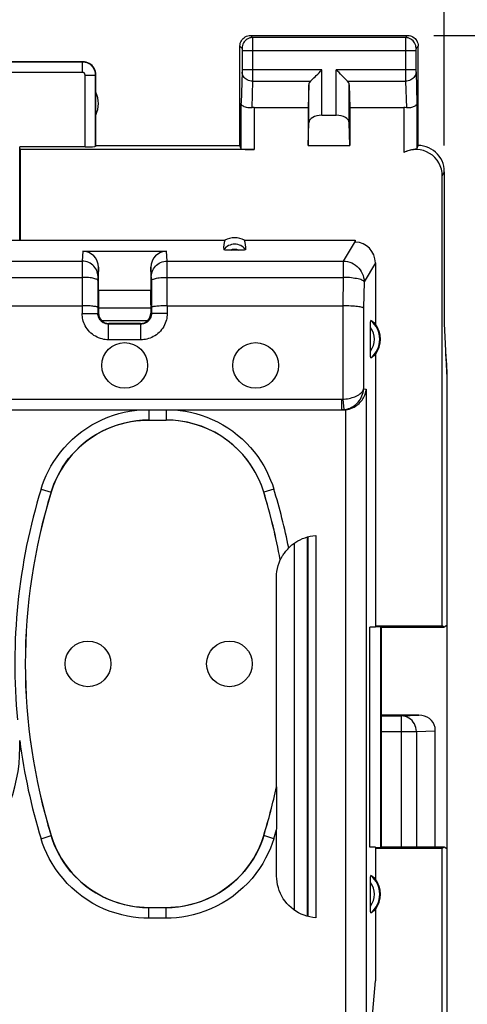
# Model space of a CAD drawing. Units: millimetres. Extents: x 87 to 196, y 81 to 152.
# Drawn here: x 171 to 179, y 111 to 130 of the extents above; entities that cross this region are included whole.
import ezdxf

# ---------------------------------------------------------------- set-up
doc = ezdxf.new("R2010")
doc.units = ezdxf.units.MM
doc.header["$LTSCALE"] = 16.335
doc.layers.get('0').update_dxf_attribs({"linetype": 'CONTINUOUS'})
for name, color, linetype in [('ASSI', 7, 'CONTINUOUS'), ('COLORE_MATERIALE', 7, 'CONTINUOUS'), ('DRAFT', 7, 'CONTINUOUS'), ('RACCORDO', 7, 'CONTINUOUS')]:
    doc.layers.add(name, color=color, linetype=linetype)
doc.styles.get("Standard").update_dxf_attribs({"font": 'txt', "width": 0.8})
doc.dimstyles.new('DIMSTYLE_1', dxfattribs={"dimtxt": 3, "dimasz": 3, "dimexe": 0.18, "dimexo": 0.0625, "dimgap": 0.09, "dimtad": 1, "dimdsep": 46, "dimtxsty": 'STANDARD', "dimblk": '_FILLED', "dimblk1": '_FILLED', "dimblk2": '_FILLED', "dimcen": 0.09, "dimadec": 0, "dimazin": 0, "dimtfac": 1, "dimtofl": 0, "dimtmove": 0, "dimatfit": 3, "dimldrblk": '_FILLED', "dimfxl": 1, "dimtolj": 1, "dimarcsym": 0})

# ---------------------------------------------------------------- blocks, each defined once
blk = doc.blocks.new('_FILLED')
at = {"color": 0, "linetype": 'BYBLOCK'}
blk.add_solid([(0, 0), (-1, 0.3167), (-1, -0.3167)], dxfattribs=at)
blk = doc.blocks.new('*D0')
at = {"color": 7, "linetype": 'CONTINUOUS'}
for p, q in [((178.689, 129.877), (196.039, 129.877)), ((194.539, 129.877), (194.539, 105.377)), ((194.539, 80.877), (194.539, 105.377)), ((178.689, 80.877), (196.039, 80.877))]:
    blk.add_line(p, q, dxfattribs=at)
at = {"color": 7, "linetype": 'CONTINUOUS', "xscale": 3, "yscale": 3, "zscale": 3}
for p, rotation in [((194.539, 129.877), 90), ((194.539, 80.877), 270)]:
    blk.add_blockref('_FILLED', p, dxfattribs=dict(at, rotation=rotation))
at = {"color": 7, "linetype": 'CONTINUOUS', "insert": (190.789, 105.377), "char_height": 3, "width": 4.71429, "attachment_point": 2, "rotation": 90, "line_spacing_factor": 0.9}
blk.add_mtext('49', dxfattribs=at)
blk = doc.blocks.new('*D1')
at = {"color": 7, "linetype": 'CONTINUOUS'}
for p, q in [((134.189, 127.777), (134.189, 139.377)), ((178.889, 127.777), (178.889, 139.377)), ((134.189, 137.877), (156.539, 137.877)), ((178.889, 137.877), (156.539, 137.877))]:
    blk.add_line(p, q, dxfattribs=at)
at = {"color": 7, "linetype": 'CONTINUOUS', "xscale": 3, "yscale": 3, "zscale": 3, "rotation": 180}
blk.add_blockref('_FILLED', (134.189, 137.877), dxfattribs=at)
at = {"color": 7, "linetype": 'CONTINUOUS', "xscale": 3, "yscale": 3, "zscale": 3}
blk.add_blockref('_FILLED', (178.889, 137.877), dxfattribs=at)
at = {"color": 7, "linetype": 'CONTINUOUS', "insert": (156.539, 141.627), "char_height": 3, "width": 8.78571, "attachment_point": 2, "line_spacing_factor": 0.9}
blk.add_mtext('44,7', dxfattribs=at)

msp = doc.modelspace()

# ---------------------------------------------------------------- linework, layer by layer
at = {"color": 7, "linetype": 'CONTINUOUS'}
for p, q in [((178.889, 124.377), (178.937, 123.338)), ((178.404, 116.898), (177.689, 116.898)), ((178.714, 114.377), (178.714, 116.661))]:
    msp.add_line(p, q, dxfattribs=at)
at = {"color": 253, "linetype": 'CONTINUOUS'}
for p, q in [((177.689, 116.882), (178.074, 116.882)), ((178.074, 116.882), (178.404, 116.898)), ((178.074, 114.377), (178.074, 116.882)), ((178.356, 116.582), (178.714, 116.6)), ((177.689, 116.582), (178.356, 116.582)), ((178.356, 116.582), (178.356, 114.377))]:
    msp.add_line(p, q, dxfattribs=at)
msp.add_lwpolyline([(178.356, 116.582), (178.354, 116.621), (178.347, 116.659), (178.335, 116.696), (178.318, 116.731), (178.298, 116.764), (178.274, 116.793), (178.246, 116.819), (178.215, 116.841), (178.182, 116.859), (178.147, 116.872), (178.111, 116.88), (178.074, 116.882)], dxfattribs=at)
at = {"color": 7, "linetype": 'CONTINUOUS'}
msp.add_ellipse((178.402, 116.598), major_axis=(0.319, 0.015), ratio=0.939566, start_param=0.16119, end_param=1.519799, dxfattribs=at)
at = {"layer": 'ASSI', "color": 7, "linetype": 'CONTINUOUS'}
for p, q in [((175.189, 129.877), (178.189, 129.877)), ((174.989, 127.777), (174.989, 129.677)), ((178.389, 127.777), (178.389, 129.677)), ((168.839, 129.377), (171.989, 129.377)), ((172.239, 127.777), (172.239, 129.127)), ((176.303, 128.935), (176.289, 128.5)), ((177.076, 128.935), (177.089, 128.5)), ((175.261, 128.5), (176.289, 128.5)), ((176.289, 128.5), (176.289, 127.777)), ((177.089, 128.5), (177.089, 127.777)), ((177.089, 128.5), (178.118, 128.5)), ((176.553, 128.355), (176.826, 128.355)), ((176.289, 127.777), (176.303, 128.213)), ((177.089, 127.777), (177.076, 128.213)), ((172.239, 127.777), (172.234, 127.761)), ((172.239, 127.777), (174.989, 127.777)), ((175.011, 127.711), (174.989, 127.777)), ((176.289, 127.777), (177.089, 127.777)), ((178.368, 127.711), (178.389, 127.777)), ((178.889, 127.277), (178.889, 124.377))]:
    msp.add_line(p, q, dxfattribs=at)
at = {"layer": 'ASSI', "color": 253, "linetype": 'CONTINUOUS'}
for p, q in [((175.189, 129.877), (175.229, 129.838)), ((178.15, 129.838), (175.229, 129.838)), ((175.229, 129.834), (175.229, 129.829)), ((175.229, 129.829), (175.229, 129.814)), ((175.229, 129.814), (175.229, 129.729)), ((178.15, 129.76), (178.149, 129.136)), ((178.189, 129.877), (178.15, 129.838)), ((178.15, 129.818), (178.15, 129.76)), ((174.989, 129.677), (175.029, 129.638)), ((175.029, 129.632), (175.029, 129.629)), ((175.029, 129.629), (175.029, 129.625)), ((175.029, 129.625), (175.029, 129.619)), ((175.029, 129.619), (175.03, 129.608)), ((175.03, 129.608), (175.03, 129.597)), ((175.03, 129.597), (175.03, 129.219)), ((178.349, 129.588), (175.03, 129.588)), ((175.229, 129.729), (175.23, 129.197)), ((178.35, 129.626), (178.349, 129.622)), ((178.349, 129.622), (178.349, 129.616)), ((178.349, 129.616), (178.349, 129.605)), ((178.349, 129.605), (178.349, 129.591)), ((178.349, 129.591), (178.349, 129.21)), ((178.389, 129.677), (178.35, 129.638)), ((178.35, 129.63), (178.35, 129.626)), ((171.984, 129.372), (168.845, 129.372)), ((171.984, 129.372), (171.989, 129.377)), ((171.984, 129.172), (171.984, 129.372)), ((175.03, 129.195), (175.029, 129.188)), ((176.553, 129.222), (175.03, 129.222)), ((175.03, 129.219), (175.03, 129.206)), ((175.03, 129.206), (175.03, 129.195)), ((175.23, 129.197), (175.229, 129.022)), ((176.553, 128.355), (176.553, 129.222)), ((176.826, 128.355), (176.826, 129.222)), ((178.349, 129.222), (176.826, 129.222)), ((178.349, 129.21), (178.349, 129.199)), ((178.349, 129.199), (178.349, 129.189)), ((171.984, 129.172), (168.845, 129.172)), ((172.034, 127.751), (172.034, 129.122)), ((172.034, 129.122), (172.234, 129.122)), ((172.234, 129.122), (172.239, 129.127)), ((172.234, 127.761), (172.234, 129.122)), ((175.029, 129.18), (175.011, 128.587)), ((175.029, 129.188), (175.029, 129.184)), ((175.029, 129.184), (175.029, 129.18)), ((175.229, 129.005), (175.214, 128.497)), ((175.229, 129.022), (175.229, 129.005)), ((175.229, 129.005), (176.336, 129.005)), ((177.043, 129.005), (178.15, 129.005)), ((178.149, 129.136), (178.15, 129.005)), ((178.15, 129.005), (178.165, 128.497)), ((178.349, 129.189), (178.35, 129.182)), ((178.35, 129.182), (178.368, 128.587)), ((176.303, 128.213), (176.303, 128.935)), ((177.076, 128.213), (177.076, 128.935)), ((175.011, 127.711), (175.011, 128.587)), ((175.261, 128.5), (175.261, 127.699)), ((178.118, 128.5), (178.118, 127.641)), ((178.368, 128.587), (178.368, 127.711)), ((178.889, 127.277), (178.85, 127.199))]:
    msp.add_line(p, q, dxfattribs=at)
at = {"layer": 'ASSI', "color": 7, "linetype": 'CONTINUOUS'}
for points in [[(174.989, 129.677), (174.991, 129.703), (174.996, 129.729), (175.005, 129.754), (175.016, 129.777), (175.031, 129.799), (175.048, 129.819), (175.068, 129.836), (175.089, 129.85), (175.113, 129.862), (175.138, 129.87), (175.163, 129.876), (175.189, 129.877)], [(178.189, 129.877), (178.216, 129.876), (178.241, 129.87), (178.266, 129.862), (178.289, 129.85), (178.311, 129.836), (178.331, 129.819), (178.348, 129.799), (178.363, 129.777), (178.374, 129.754), (178.383, 129.729), (178.388, 129.703), (178.389, 129.677)], [(172.239, 129.127), (172.237, 129.16), (172.231, 129.192), (172.22, 129.223), (172.206, 129.252), (172.188, 129.279), (172.166, 129.304), (172.142, 129.326), (172.114, 129.344), (172.085, 129.358), (172.054, 129.369), (172.022, 129.375), (171.989, 129.377)], [(176.336, 129.005), (176.354, 129.024), (176.375, 129.045), (176.398, 129.067), (176.422, 129.091), (176.447, 129.116), (176.473, 129.142), (176.5, 129.168), (176.526, 129.195), (176.553, 129.222)], [(177.043, 129.005), (177.024, 129.023), (177.003, 129.044), (176.981, 129.067), (176.957, 129.091), (176.932, 129.116), (176.906, 129.142), (176.88, 129.169), (176.853, 129.195), (176.826, 129.222)], [(175.214, 128.497), (175.188, 128.495), (175.163, 128.496), (175.139, 128.498), (175.115, 128.502), (175.093, 128.509), (175.072, 128.517), (175.055, 128.526), (175.04, 128.537), (175.028, 128.549), (175.019, 128.561), (175.014, 128.574), (175.011, 128.587)], [(178.368, 128.587), (178.366, 128.576), (178.362, 128.566), (178.357, 128.556), (178.349, 128.546), (178.339, 128.537), (178.327, 128.528), (178.313, 128.52), (178.298, 128.513), (178.282, 128.507), (178.264, 128.502), (178.245, 128.499), (178.225, 128.496), (178.206, 128.495), (178.185, 128.496), (178.165, 128.497)], [(178.368, 127.711), (178.366, 127.71), (178.361, 127.709), (178.354, 127.707), (178.344, 127.706), (178.332, 127.705), (178.318, 127.703), (178.301, 127.7), (178.283, 127.697), (178.263, 127.693), (178.241, 127.688), (178.217, 127.681), (178.193, 127.674), (178.168, 127.664), (178.143, 127.653), (178.118, 127.641)], [(178.889, 127.277), (178.887, 127.329), (178.879, 127.381), (178.865, 127.431), (178.846, 127.481), (178.822, 127.528), (178.793, 127.572), (178.761, 127.612), (178.724, 127.649), (178.684, 127.681), (178.64, 127.71), (178.593, 127.734), (178.544, 127.753), (178.493, 127.766), (178.441, 127.775), (178.389, 127.777)]]:
    msp.add_lwpolyline(points, dxfattribs=at)
at = {"layer": 'ASSI', "color": 253, "linetype": 'CONTINUOUS'}
for points in [[(175.229, 129.838), (175.203, 129.836), (175.177, 129.831), (175.152, 129.823), (175.129, 129.811), (175.107, 129.797), (175.087, 129.779), (175.07, 129.76), (175.056, 129.738), (175.044, 129.714), (175.036, 129.69), (175.031, 129.664), (175.029, 129.638)], [(175.229, 129.838), (175.229, 129.837), (175.229, 129.836), (175.229, 129.834)], [(178.15, 129.838), (178.15, 129.837), (178.15, 129.836), (178.15, 129.834), (178.15, 129.831), (178.15, 129.818)], [(178.35, 129.638), (178.348, 129.664), (178.343, 129.69), (178.335, 129.714), (178.323, 129.738), (178.309, 129.76), (178.292, 129.779), (178.272, 129.797), (178.25, 129.811), (178.227, 129.823), (178.202, 129.831), (178.176, 129.836), (178.15, 129.838)], [(175.029, 129.638), (175.029, 129.638), (175.029, 129.638), (175.029, 129.637), (175.029, 129.637), (175.029, 129.636), (175.029, 129.635), (175.029, 129.634), (175.029, 129.633), (175.029, 129.632)], [(178.35, 129.638), (178.35, 129.638), (178.35, 129.638), (178.35, 129.637), (178.35, 129.637), (178.35, 129.636), (178.35, 129.635), (178.35, 129.634), (178.35, 129.633), (178.35, 129.63)], [(172.234, 129.122), (172.234, 129.135), (172.233, 129.148), (172.231, 129.162), (172.228, 129.175), (172.225, 129.189), (172.221, 129.203), (172.216, 129.216), (172.21, 129.23), (172.203, 129.243), (172.196, 129.255), (172.187, 129.268), (172.178, 129.28), (172.169, 129.291), (172.158, 129.301), (172.147, 129.311), (172.136, 129.321), (172.124, 129.329), (172.111, 129.337), (172.098, 129.344), (172.085, 129.351), (172.071, 129.356), (172.057, 129.361), (172.043, 129.365), (172.028, 129.368), (172.014, 129.37), (171.999, 129.371), (171.984, 129.372)], [(172.034, 129.122), (172.034, 129.125), (172.034, 129.127), (172.034, 129.13), (172.033, 129.133), (172.032, 129.135), (172.032, 129.138), (172.031, 129.141), (172.029, 129.143), (172.028, 129.146), (172.026, 129.149), (172.025, 129.151), (172.023, 129.153), (172.021, 129.156), (172.019, 129.158), (172.017, 129.16), (172.014, 129.162), (172.012, 129.163), (172.01, 129.165), (172.007, 129.166), (172.004, 129.168), (172.002, 129.169), (171.999, 129.17), (171.996, 129.171), (171.993, 129.171), (171.99, 129.172), (171.987, 129.172), (171.984, 129.172)], [(175.229, 129.005), (175.203, 129.007), (175.178, 129.011), (175.153, 129.019), (175.13, 129.029), (175.108, 129.041), (175.088, 129.056), (175.071, 129.073), (175.057, 129.092), (175.045, 129.112), (175.036, 129.134), (175.031, 129.156), (175.029, 129.178)], [(178.35, 129.178), (178.348, 129.156), (178.343, 129.134), (178.334, 129.112), (178.322, 129.092), (178.308, 129.073), (178.291, 129.056), (178.271, 129.041), (178.249, 129.029), (178.226, 129.019), (178.201, 129.011), (178.176, 129.007), (178.15, 129.005)]]:
    msp.add_lwpolyline(points, dxfattribs=at)
at = {"layer": 'ASSI', "color": 7, "linetype": 'CONTINUOUS'}
for centre in [(172.789, 123.577), (175.289, 123.577), (172.089, 117.877), (174.789, 117.877)]:
    msp.add_circle(centre, 0.436, dxfattribs=at)
for centre, radius, start, end in [((171.789, 128.577), 0.5, 334.1581, 25.8419), ((167.789, 116.277), 3, 180, 360)]:
    msp.add_arc(centre, radius, start, end, dxfattribs=at)
for centre, major_axis, ratio, start_param, end_param in [((176.553, 128.933), (0.25, 0), 0.57735, 2.617994, 3.124139), ((176.826, 128.933), (0.25, 0), 0.57735, 0.017453, 0.523599), ((175.261, 128.356), (0.25, 0), 0.57735, 1.570796, 1.761831), ((178.118, 128.356), (0.25, 0), 0.57735, 1.379762, 1.570796), ((176.553, 128.21), (0.25, 0), 0.57735, 1.570796, 3.124139), ((176.826, 128.21), (0.25, 0), 0.57735, 0.017453, 1.570796), ((172.034, 127.762), (0.2, 0), 0.052408, -1.570796, -0.017453), ((175.261, 127.712), (0.25, 0), 0.052408, -3.124139, -1.570796), ((178.35, 127.198), (-0.224, -0.448), 0.998288, 2.034855, 4.088895)]:
    msp.add_ellipse(centre, major_axis=major_axis, ratio=ratio, start_param=start_param, end_param=end_param, dxfattribs=at)
at = {"layer": 'COLORE_MATERIALE', "color": 7, "linetype": 'CONTINUOUS'}
for p, q in [((178.939, 123.499), (178.939, 87.256)), ((178.404, 116.898), (177.689, 116.898)), ((178.714, 114.377), (178.714, 116.661))]:
    msp.add_line(p, q, dxfattribs=at)
at = {"layer": 'COLORE_MATERIALE', "color": 253, "linetype": 'CONTINUOUS'}
for p, q in [((177.689, 116.882), (178.074, 116.882)), ((178.074, 116.882), (178.404, 116.898)), ((178.074, 114.377), (178.074, 116.882)), ((178.356, 116.582), (178.714, 116.6)), ((177.689, 116.582), (178.356, 116.582)), ((178.356, 116.582), (178.356, 114.377))]:
    msp.add_line(p, q, dxfattribs=at)
msp.add_lwpolyline([(178.356, 116.582), (178.354, 116.621), (178.347, 116.659), (178.335, 116.696), (178.318, 116.731), (178.298, 116.764), (178.274, 116.793), (178.246, 116.819), (178.215, 116.841), (178.182, 116.859), (178.147, 116.872), (178.111, 116.88), (178.074, 116.882)], dxfattribs=at)
at = {"layer": 'COLORE_MATERIALE', "color": 7, "linetype": 'CONTINUOUS'}
msp.add_arc((176.939, 123.499), 2, 0, 8.6836, dxfattribs=at)
msp.add_ellipse((178.402, 116.598), major_axis=(0.319, 0.015), ratio=0.939566, start_param=0.16119, end_param=1.519799, dxfattribs=at)
at = {"layer": 'DRAFT', "color": 7, "linetype": 'CONTINUOUS'}
for p, q in [((170.798, 127.699), (170.789, 127.751)), ((172.034, 127.751), (170.789, 127.751)), ((170.798, 127.699), (170.798, 125.967)), ((175.261, 127.699), (170.798, 127.699)), ((178.85, 118.603), (178.85, 127.199)), ((169.789, 125.967), (174.701, 125.967)), ((175.078, 125.967), (177.188, 125.967)), ((177.574, 123.788), (177.574, 118.577)), ((178.939, 123.499), (178.939, 87.256)), ((178.937, 123.338), (178.937, 118.609)), ((177.574, 118.577), (177.469, 118.577)), ((177.469, 114.377), (177.469, 118.577)), ((177.574, 118.603), (178.85, 118.603)), ((177.574, 118.593), (177.677, 118.59)), ((177.677, 114.365), (177.677, 118.59)), ((177.689, 118.577), (177.677, 118.59)), ((177.689, 118.577), (178.889, 118.577)), ((177.689, 114.377), (177.689, 118.577)), ((178.889, 118.577), (178.85, 118.603)), ((178.937, 118.609), (178.889, 118.577)), ((177.574, 114.377), (177.469, 114.377)), ((177.574, 114.377), (177.574, 113.766)), ((177.677, 114.365), (177.574, 114.362)), ((178.85, 114.351), (177.574, 114.351)), ((177.689, 114.377), (177.677, 114.365)), ((178.889, 114.377), (177.689, 114.377)), ((178.889, 114.377), (178.85, 114.351)), ((178.85, 96.403), (178.85, 114.351)), ((178.937, 114.346), (178.889, 114.377)), ((178.937, 114.346), (178.937, 96.409)), ((177.574, 113.188), (177.574, 111.822)), ((177.495, 110.927), (177.574, 111.822))]:
    msp.add_line(p, q, dxfattribs=at)
for centre, radius, start, end in [((177.189, 124.077), 0.481, 323.0796, 36.9204), ((176.939, 123.499), 2, 0, 8.6836), ((177.189, 113.477), 0.481, 323.0796, 36.9204)]:
    msp.add_arc(centre, radius, start, end, dxfattribs=at)
msp.add_ellipse((174.889, 125.621), major_axis=(0, 0.394), ratio=0.999886, start_param=-0.49816, end_param=0.49816, dxfattribs=at)
at = {"layer": 'RACCORDO', "color": 7, "linetype": 'CONTINUOUS'}
for p, q in [((170.789, 125.967), (170.789, 127.751)), ((177.188, 125.967), (177.189, 125.95)), ((171.99, 125.757), (173.589, 125.757)), ((172.289, 125.017), (172.289, 125.453)), ((173.289, 125.453), (173.289, 125.017)), ((177.574, 125.534), (177.574, 124.366)), ((172.28, 125.196), (172.279, 124.567)), ((173.299, 125.196), (173.3, 124.567)), ((172.289, 125.017), (173.289, 125.017)), ((163.6, 124.716), (171.979, 124.716)), ((172.289, 124.732), (172.289, 124.577)), ((172.289, 124.677), (173.289, 124.677)), ((173.289, 124.732), (173.289, 124.577)), ((173.6, 124.716), (176.951, 124.716)), ((173.289, 124.671), (172.289, 124.671)), ((173.1, 124.367), (172.479, 124.367)), ((173.089, 124.377), (172.489, 124.377)), ((177.479, 123.837), (177.479, 124.302)), ((169.751, 122.73), (176.93, 122.73)), ((176.962, 122.727), (176.93, 122.727)), ((173.248, 122.534), (173.58, 122.534)), ((176.279, 113.054), (176.281, 120.301)), ((176.289, 113.051), (176.289, 120.303)), ((176.435, 120.327), (176.435, 113.027)), ((175.758, 119.862), (175.759, 119.862)), ((175.687, 115.53), (175.687, 119.531)), ((175.687, 115.53), (175.688, 115.53)), ((175.688, 115.524), (175.688, 115.515)), ((175.688, 115.515), (175.688, 115.47)), ((175.688, 115.47), (175.689, 115.122)), ((175.689, 115.122), (175.689, 114.719)), ((175.689, 113.825), (175.69, 114.716)), ((177.479, 113.237), (177.479, 113.702)), ((173.58, 113.22), (173.248, 113.22))]:
    msp.add_line(p, q, dxfattribs=at)
at = {"layer": 'RACCORDO', "color": 253, "linetype": 'CONTINUOUS'}
for p, q in [((177.189, 125.95), (176.962, 125.57)), ((171.99, 125.757), (171.981, 125.57)), ((173.598, 125.57), (173.589, 125.757)), ((163.598, 125.57), (171.981, 125.57)), ((171.98, 125.548), (171.979, 124.567)), ((171.981, 125.57), (171.98, 125.548)), ((172.289, 125.453), (172.281, 125.274)), ((173.298, 125.274), (173.289, 125.453)), ((173.598, 125.548), (173.598, 125.57)), ((173.598, 125.57), (176.962, 125.57)), ((173.6, 124.716), (173.598, 125.548)), ((176.962, 125.57), (176.962, 125.259)), ((177.574, 125.534), (177.36, 125.176)), ((163.599, 125.259), (171.98, 125.259)), ((172.28, 125.255), (172.28, 125.239)), ((173.299, 125.26), (173.298, 125.267)), ((173.299, 125.245), (173.299, 125.26)), ((173.299, 125.212), (173.299, 125.245)), ((173.599, 125.259), (176.962, 125.259)), ((176.962, 125.259), (176.95, 124.716)), ((172.28, 125.239), (172.28, 125.196)), ((173.299, 125.196), (173.299, 125.212)), ((177.36, 125.176), (177.349, 124.674)), ((173.6, 124.716), (173.6, 124.567)), ((176.951, 124.716), (176.951, 122.931)), ((171.979, 124.567), (172.279, 124.567)), ((172.289, 124.577), (172.279, 124.567)), ((173.289, 124.577), (173.3, 124.567)), ((173.6, 124.567), (173.3, 124.567)), ((177.349, 124.674), (177.349, 123.128)), ((173.224, 124.43), (172.354, 124.43)), ((172.489, 124.377), (172.479, 124.367)), ((172.479, 124.067), (172.479, 124.367)), ((173.089, 124.377), (173.1, 124.367)), ((173.1, 124.067), (173.1, 124.367)), ((173.1, 124.067), (172.479, 124.067)), ((177.349, 123.128), (177.401, 123.124)), ((177.401, 123.124), (177.401, 110.927)), ((169.551, 122.93), (176.93, 122.93)), ((176.93, 122.93), (176.93, 122.73)), ((176.951, 122.931), (176.972, 122.732)), ((173.248, 122.727), (173.248, 122.534)), ((173.58, 122.727), (173.58, 122.534)), ((176.93, 122.73), (176.962, 122.727)), ((177.003, 122.729), (177.003, 110.927)), ((171.194, 121.216), (171.385, 121.158)), ((171.385, 121.158), (171.385, 121.157)), ((175.635, 121.216), (175.444, 121.158)), ((175.444, 121.158), (175.444, 121.157)), ((176.029, 113.172), (176.031, 120.185)), ((171.194, 114.538), (171.385, 114.597)), ((171.385, 114.597), (171.385, 114.598)), ((175.444, 114.597), (175.444, 114.598)), ((175.635, 114.538), (175.444, 114.597)), ((173.248, 113.02), (173.248, 113.22)), ((173.58, 113.02), (173.58, 113.22)), ((173.58, 113.02), (173.248, 113.02))]:
    msp.add_line(p, q, dxfattribs=at)
at = {"layer": 'RACCORDO', "color": 7, "linetype": 'CONTINUOUS'}
for points in [[(174.984, 125.775), (174.795, 125.775), (174.778, 125.775), (174.761, 125.775), (174.746, 125.776), (174.732, 125.777), (174.719, 125.778), (174.708, 125.78), (174.698, 125.782), (174.69, 125.784), (174.685, 125.786), (174.681, 125.788), (174.68, 125.79)], [(175.099, 125.79), (175.097, 125.788), (175.094, 125.786), (175.089, 125.784), (175.081, 125.782), (175.071, 125.78), (175.06, 125.778), (175.047, 125.777), (175.033, 125.776), (175.018, 125.775), (175.001, 125.775), (174.984, 125.775)], [(172.279, 124.684), (172.277, 124.688), (172.272, 124.691), (172.264, 124.694), (172.252, 124.697), (172.238, 124.7), (172.221, 124.703), (172.201, 124.705), (172.179, 124.708), (172.155, 124.71), (172.129, 124.712), (172.101, 124.713), (172.071, 124.714), (172.041, 124.715), (172.01, 124.716), (171.979, 124.716)], [(173.6, 124.716), (173.569, 124.716), (173.538, 124.715), (173.507, 124.714), (173.478, 124.713), (173.45, 124.711), (173.424, 124.71), (173.4, 124.708), (173.378, 124.705), (173.358, 124.703), (173.341, 124.7), (173.327, 124.697), (173.315, 124.694), (173.307, 124.691), (173.302, 124.688), (173.3, 124.684)], [(177.349, 124.674), (177.343, 124.678), (177.333, 124.682), (177.32, 124.686), (177.303, 124.69), (177.283, 124.694), (177.259, 124.697), (177.233, 124.7), (177.204, 124.704), (177.173, 124.706), (177.139, 124.709), (177.103, 124.711), (177.067, 124.713), (177.029, 124.714), (176.99, 124.715), (176.951, 124.716)], [(177.479, 124.302), (177.479, 124.317), (177.479, 124.332), (177.48, 124.346), (177.48, 124.359), (177.481, 124.372), (177.481, 124.383), (177.482, 124.394), (177.482, 124.404), (177.483, 124.412), (177.484, 124.42), (177.485, 124.426), (177.486, 124.43), (177.487, 124.433), (177.488, 124.435), (177.49, 124.435)], [(177.49, 123.72), (177.488, 123.72), (177.487, 123.721), (177.486, 123.724), (177.485, 123.729), (177.484, 123.735), (177.483, 123.742), (177.482, 123.751), (177.482, 123.76), (177.481, 123.771), (177.481, 123.783), (177.48, 123.795), (177.48, 123.809), (177.479, 123.823), (177.479, 123.837)], [(177.003, 122.729), (177.039, 122.735), (177.073, 122.743), (177.106, 122.753), (177.137, 122.766), (177.166, 122.78), (177.193, 122.796), (177.218, 122.813), (177.242, 122.832), (177.264, 122.851), (177.284, 122.872), (177.302, 122.893), (177.319, 122.914), (177.335, 122.937), (177.348, 122.959), (177.36, 122.983), (177.371, 123.006), (177.38, 123.03), (177.388, 123.053), (177.394, 123.077), (177.398, 123.1), (177.401, 123.124)], [(173.249, 122.533), (173.132, 122.53), (173.015, 122.519), (172.899, 122.502), (172.783, 122.477), (172.668, 122.445), (172.555, 122.406), (172.446, 122.36), (172.339, 122.308), (172.236, 122.25), (172.138, 122.186), (172.044, 122.116), (171.954, 122.041), (171.868, 121.96), (171.787, 121.873), (171.711, 121.782), (171.641, 121.686), (171.576, 121.585), (171.518, 121.482), (171.467, 121.376), (171.423, 121.268), (171.385, 121.157)], [(175.444, 121.157), (175.406, 121.268), (175.361, 121.376), (175.31, 121.482), (175.252, 121.585), (175.188, 121.686), (175.118, 121.782), (175.042, 121.874), (174.96, 121.96), (174.875, 122.041), (174.785, 122.117), (174.691, 122.186), (174.593, 122.25), (174.49, 122.308), (174.383, 122.36), (174.273, 122.406), (174.161, 122.445), (174.046, 122.477), (173.93, 122.502), (173.814, 122.519), (173.697, 122.53), (173.58, 122.533)], [(175.92, 120.091), (175.95, 120.12), (175.982, 120.148), (176.017, 120.175), (176.055, 120.201), (176.095, 120.225), (176.138, 120.248), (176.183, 120.268), (176.231, 120.286), (176.28, 120.301), (176.33, 120.313), (176.382, 120.322), (176.435, 120.327)], [(175.771, 119.885), (175.776, 119.894), (175.782, 119.905), (175.789, 119.918), (175.797, 119.931), (175.806, 119.945), (175.815, 119.961), (175.826, 119.977), (175.838, 119.994), (175.851, 120.012), (175.866, 120.031), (175.883, 120.05), (175.901, 120.07), (175.92, 120.091)], [(175.687, 119.531), (175.689, 119.588), (175.695, 119.644), (175.705, 119.7), (175.719, 119.755), (175.737, 119.809), (175.758, 119.862)], [(175.759, 119.862), (175.76, 119.863), (175.761, 119.865), (175.764, 119.87), (175.771, 119.885)], [(175.688, 115.53), (175.688, 115.529), (175.688, 115.527), (175.688, 115.524)], [(171.385, 114.598), (171.423, 114.487), (171.467, 114.378), (171.518, 114.273), (171.576, 114.169), (171.641, 114.068), (171.711, 113.972), (171.787, 113.881), (171.869, 113.794), (171.954, 113.713), (172.044, 113.638), (172.138, 113.568), (172.236, 113.505), (172.339, 113.447), (172.446, 113.394), (172.555, 113.349), (172.668, 113.31), (172.783, 113.278), (172.899, 113.253), (173.015, 113.235), (173.132, 113.225), (173.249, 113.221)], [(173.58, 113.221), (173.697, 113.225), (173.814, 113.235), (173.93, 113.253), (174.046, 113.278), (174.161, 113.31), (174.274, 113.349), (174.383, 113.394), (174.49, 113.447), (174.593, 113.505), (174.691, 113.569), (174.785, 113.638), (174.875, 113.713), (174.96, 113.794), (175.042, 113.881), (175.118, 113.972), (175.188, 114.069), (175.253, 114.169), (175.31, 114.273), (175.361, 114.378), (175.406, 114.487), (175.444, 114.598)], [(176.435, 113.027), (176.379, 113.033), (176.323, 113.043), (176.268, 113.057), (176.214, 113.075), (176.16, 113.097), (176.108, 113.122), (176.058, 113.152), (176.01, 113.185), (175.965, 113.221), (175.924, 113.259), (175.885, 113.301), (175.85, 113.345), (175.817, 113.392), (175.788, 113.441), (175.762, 113.493), (175.74, 113.546), (175.722, 113.601), (175.707, 113.657), (175.697, 113.713), (175.691, 113.769), (175.689, 113.825)], [(177.479, 113.702), (177.479, 113.717), (177.479, 113.732), (177.48, 113.746), (177.48, 113.759), (177.481, 113.772), (177.481, 113.783), (177.482, 113.794), (177.482, 113.804), (177.483, 113.812), (177.484, 113.82), (177.485, 113.826), (177.486, 113.83), (177.487, 113.833), (177.488, 113.835), (177.49, 113.835)], [(177.49, 113.12), (177.488, 113.12), (177.487, 113.121), (177.486, 113.124), (177.485, 113.129), (177.484, 113.135), (177.483, 113.142), (177.482, 113.151), (177.482, 113.16), (177.481, 113.171), (177.481, 113.183), (177.48, 113.195), (177.48, 113.209), (177.479, 113.223), (177.479, 113.237)]]:
    msp.add_lwpolyline(points, dxfattribs=at)
at = {"layer": 'RACCORDO', "color": 253, "linetype": 'CONTINUOUS'}
for points in [[(172.281, 125.274), (172.279, 125.305), (172.274, 125.335), (172.266, 125.365), (172.255, 125.394), (172.24, 125.422), (172.223, 125.448), (172.203, 125.472), (172.181, 125.493), (172.157, 125.513), (172.13, 125.53), (172.103, 125.544), (172.073, 125.555), (172.043, 125.563), (172.012, 125.568), (171.981, 125.57)], [(173.298, 125.274), (173.3, 125.305), (173.305, 125.335), (173.313, 125.365), (173.324, 125.394), (173.339, 125.422), (173.356, 125.448), (173.376, 125.472), (173.398, 125.493), (173.422, 125.513), (173.448, 125.53), (173.476, 125.544), (173.506, 125.555), (173.536, 125.563), (173.567, 125.568), (173.598, 125.57)], [(176.962, 125.57), (177.003, 125.567), (177.044, 125.56), (177.084, 125.549), (177.122, 125.533), (177.159, 125.514), (177.194, 125.492), (177.226, 125.466), (177.255, 125.437), (177.281, 125.405), (177.304, 125.371), (177.323, 125.334), (177.339, 125.296), (177.35, 125.257), (177.357, 125.216), (177.36, 125.176)], [(172.28, 125.196), (172.278, 125.203), (172.273, 125.209), (172.265, 125.216), (172.253, 125.222), (172.239, 125.227), (172.222, 125.233), (172.202, 125.238), (172.18, 125.243), (172.155, 125.247), (172.129, 125.25), (172.101, 125.253), (172.072, 125.256), (172.042, 125.257), (172.011, 125.258), (171.98, 125.259)], [(172.281, 125.274), (172.281, 125.272), (172.28, 125.27), (172.28, 125.267), (172.28, 125.264), (172.28, 125.255)], [(173.298, 125.267), (173.298, 125.27), (173.298, 125.272), (173.298, 125.274)], [(173.299, 125.196), (173.301, 125.203), (173.306, 125.209), (173.314, 125.216), (173.326, 125.222), (173.34, 125.227), (173.357, 125.233), (173.377, 125.238), (173.399, 125.243), (173.423, 125.247), (173.45, 125.25), (173.478, 125.253), (173.507, 125.256), (173.537, 125.257), (173.568, 125.258), (173.599, 125.259)], [(177.36, 125.176), (177.354, 125.184), (177.344, 125.192), (177.331, 125.2), (177.314, 125.208), (177.294, 125.215), (177.271, 125.222), (177.244, 125.229), (177.215, 125.235), (177.184, 125.24), (177.15, 125.245), (177.115, 125.249), (177.078, 125.253), (177.04, 125.256), (177.001, 125.258), (176.962, 125.259)], [(172.479, 124.067), (172.449, 124.067), (172.419, 124.07), (172.389, 124.075), (172.357, 124.082), (172.325, 124.091), (172.293, 124.102), (172.262, 124.116), (172.231, 124.133), (172.201, 124.151), (172.173, 124.172), (172.145, 124.194), (172.12, 124.219), (172.096, 124.245), (172.074, 124.273), (172.055, 124.302), (172.038, 124.331), (172.023, 124.362), (172.01, 124.392), (172, 124.422), (171.992, 124.452), (171.986, 124.482), (171.982, 124.51), (171.98, 124.539), (171.979, 124.567)], [(172.479, 124.367), (172.467, 124.367), (172.455, 124.368), (172.443, 124.37), (172.43, 124.373), (172.417, 124.376), (172.405, 124.381), (172.392, 124.387), (172.38, 124.393), (172.368, 124.4), (172.356, 124.409), (172.345, 124.418), (172.335, 124.428), (172.326, 124.438), (172.317, 124.449), (172.309, 124.461), (172.302, 124.473), (172.297, 124.485), (172.292, 124.497), (172.287, 124.509), (172.284, 124.521), (172.282, 124.533), (172.28, 124.544), (172.279, 124.556), (172.279, 124.567)], [(173.6, 124.567), (173.599, 124.537), (173.597, 124.507), (173.592, 124.476), (173.585, 124.445), (173.576, 124.413), (173.564, 124.381), (173.55, 124.35), (173.534, 124.319), (173.516, 124.289), (173.495, 124.261), (173.472, 124.233), (173.448, 124.208), (173.422, 124.184), (173.394, 124.162), (173.365, 124.143), (173.335, 124.126), (173.305, 124.111), (173.274, 124.098), (173.244, 124.088), (173.215, 124.08), (173.185, 124.074), (173.156, 124.07), (173.128, 124.067), (173.1, 124.067)], [(173.3, 124.567), (173.3, 124.555), (173.299, 124.543), (173.297, 124.531), (173.294, 124.518), (173.29, 124.505), (173.286, 124.493), (173.28, 124.48), (173.274, 124.468), (173.266, 124.456), (173.258, 124.444), (173.249, 124.433), (173.239, 124.423), (173.229, 124.414), (173.217, 124.405), (173.206, 124.397), (173.194, 124.39), (173.182, 124.384), (173.17, 124.379), (173.158, 124.375), (173.146, 124.372), (173.134, 124.37), (173.122, 124.368), (173.111, 124.367), (173.1, 124.367)], [(176.951, 122.931), (176.981, 122.933), (177.012, 122.936), (177.042, 122.941), (177.072, 122.946), (177.101, 122.953), (177.13, 122.961), (177.158, 122.97), (177.184, 122.98), (177.21, 122.991), (177.234, 123.004), (177.257, 123.017), (177.277, 123.031), (177.295, 123.046), (177.311, 123.061), (177.325, 123.078), (177.336, 123.094), (177.344, 123.111), (177.349, 123.128)], [(176.972, 122.732), (177.002, 122.736), (177.032, 122.743), (177.061, 122.752), (177.091, 122.763), (177.119, 122.777), (177.147, 122.792), (177.174, 122.811), (177.2, 122.831), (177.224, 122.853), (177.247, 122.878), (177.268, 122.904), (177.287, 122.933), (177.304, 122.963), (177.318, 122.994), (177.33, 123.027), (177.339, 123.06), (177.345, 123.094), (177.349, 123.128)], [(176.93, 122.93), (176.934, 122.93), (176.937, 122.93), (176.94, 122.93), (176.944, 122.93), (176.947, 122.931), (176.951, 122.931)], [(171.194, 121.216), (171.22, 121.3), (171.253, 121.386), (171.291, 121.473), (171.334, 121.562), (171.383, 121.653), (171.437, 121.742), (171.498, 121.832), (171.564, 121.92), (171.635, 122.005), (171.712, 122.088), (171.794, 122.168), (171.881, 122.243), (171.972, 122.314), (172.067, 122.38), (172.164, 122.441), (172.264, 122.495), (172.366, 122.545), (172.469, 122.588), (172.573, 122.625), (172.677, 122.657), (172.78, 122.682), (172.879, 122.703), (172.977, 122.718), (173.072, 122.727)], [(173.757, 122.727), (173.851, 122.718), (173.948, 122.703), (174.047, 122.683), (174.148, 122.658), (174.252, 122.627), (174.355, 122.59), (174.458, 122.547), (174.56, 122.498), (174.66, 122.444), (174.757, 122.383), (174.852, 122.318), (174.943, 122.247), (175.03, 122.172), (175.112, 122.093), (175.19, 122.01), (175.262, 121.924), (175.328, 121.836), (175.389, 121.747), (175.444, 121.656), (175.493, 121.565), (175.537, 121.475), (175.575, 121.388), (175.608, 121.301), (175.635, 121.216)], [(176.93, 122.73), (176.937, 122.73), (176.944, 122.73), (176.951, 122.73), (176.958, 122.731), (176.965, 122.731), (176.972, 122.732)], [(171.385, 121.158), (171.41, 121.233), (171.439, 121.311), (171.473, 121.391), (171.512, 121.471), (171.556, 121.553), (171.606, 121.635), (171.66, 121.716), (171.72, 121.796), (171.785, 121.873), (171.855, 121.948), (171.93, 122.021), (172.008, 122.089), (172.091, 122.153), (172.176, 122.213), (172.265, 122.268), (172.356, 122.318), (172.449, 122.363), (172.542, 122.402), (172.636, 122.436), (172.73, 122.464), (172.823, 122.487), (172.914, 122.505), (173.004, 122.519), (173.091, 122.528)], [(173.091, 122.528), (173.118, 122.53), (173.145, 122.531), (173.171, 122.533), (173.197, 122.534), (173.223, 122.534), (173.248, 122.534)], [(175.444, 121.158), (175.399, 121.288), (175.345, 121.414), (175.282, 121.537), (175.21, 121.655), (175.131, 121.767), (175.043, 121.873), (174.949, 121.974), (174.847, 122.067), (174.739, 122.152), (174.626, 122.23), (174.507, 122.3), (174.383, 122.361), (174.256, 122.414), (174.125, 122.457), (173.991, 122.491), (173.855, 122.515), (173.718, 122.529), (173.58, 122.534)], [(173.248, 113.02), (173.153, 113.021), (173.054, 113.028), (172.952, 113.041), (172.845, 113.059), (172.736, 113.082), (172.625, 113.113), (172.514, 113.15), (172.401, 113.194), (172.291, 113.245), (172.183, 113.303), (172.076, 113.368), (171.974, 113.439), (171.876, 113.515), (171.783, 113.598), (171.695, 113.684), (171.613, 113.775), (171.537, 113.869), (171.468, 113.965), (171.406, 114.062), (171.351, 114.161), (171.302, 114.258), (171.259, 114.353), (171.223, 114.446), (171.194, 114.538)], [(173.248, 113.22), (173.162, 113.222), (173.072, 113.228), (172.979, 113.239), (172.882, 113.255), (172.783, 113.277), (172.683, 113.304), (172.582, 113.338), (172.48, 113.378), (172.38, 113.424), (172.282, 113.477), (172.185, 113.535), (172.093, 113.6), (172.004, 113.669), (171.919, 113.744), (171.839, 113.822), (171.765, 113.904), (171.697, 113.989), (171.634, 114.076), (171.578, 114.165), (171.527, 114.254), (171.483, 114.342), (171.445, 114.429), (171.412, 114.514), (171.385, 114.597)], [(175.444, 114.597), (175.417, 114.515), (175.385, 114.431), (175.347, 114.345), (175.303, 114.257), (175.254, 114.169), (175.198, 114.081), (175.136, 113.994), (175.068, 113.909), (174.994, 113.827), (174.915, 113.748), (174.83, 113.673), (174.742, 113.604), (174.649, 113.539), (174.553, 113.48), (174.455, 113.427), (174.354, 113.38), (174.253, 113.34), (174.151, 113.306), (174.05, 113.278), (173.95, 113.256), (173.853, 113.239), (173.759, 113.228), (173.668, 113.222), (173.58, 113.22)], [(175.635, 114.538), (175.606, 114.447), (175.571, 114.355), (175.528, 114.261), (175.48, 114.164), (175.425, 114.066), (175.364, 113.969), (175.295, 113.874), (175.22, 113.78), (175.139, 113.689), (175.052, 113.603), (174.958, 113.52), (174.861, 113.443), (174.759, 113.372), (174.652, 113.307), (174.544, 113.248), (174.433, 113.197), (174.321, 113.152), (174.209, 113.114), (174.098, 113.083), (173.987, 113.059), (173.88, 113.041), (173.777, 113.028), (173.677, 113.021), (173.58, 113.02)]]:
    msp.add_lwpolyline(points, dxfattribs=at)
for centre, radius, start, end in [((174.889, 125.627), 0.265, 37.8763, 142.1237), ((174.889, 125.627), 0.166, 62.6822, 117.4265), ((177.189, 124.077), 0.367, 322.1975, 37.8077), ((177.189, 124.077), 0.467, 310.01, 49.99), ((182.049, 117.877), 11.357, 162.9012, 185.4078), ((164.78, 117.877), 11.357, 11.2381, 17.0988), ((182.049, 117.877), 11.357, 187.4128, 197.0988), ((164.78, 117.877), 11.357, 342.9012, 343.8399), ((177.189, 113.477), 0.467, 310.01, 49.99), ((177.189, 113.477), 0.367, 322.1975, 37.8077)]:
    msp.add_arc(centre, radius, start, end, dxfattribs=at)
at = {"layer": 'RACCORDO', "color": 7, "linetype": 'CONTINUOUS'}
for centre, radius, start, end in [((182.049, 117.877), 11.157, 162.9012, 197.0988), ((182.049, 117.877), 11.156, 162.9052, 197.0948), ((164.78, 117.877), 11.157, 10.2451, 17.0988), ((164.78, 117.877), 11.156, 10.2485, 17.0948), ((167.789, 116.277), 3, 0, 2.5745), ((164.78, 117.877), 11.157, 342.9012, 347.8571), ((164.78, 117.877), 11.156, 342.9052, 347.8566)]:
    msp.add_arc(centre, radius, start, end, dxfattribs=at)
for centre, major_axis, ratio, start_param, end_param in [((174.889, 125.832), (0, 0.295), 0.717706, 1.095969, 1.715212), ((174.889, 125.832), (0, 0.295), 0.717706, -1.715212, -1.095969), ((177.188, 125.555), (-0.026, 0.738), 0.022993, -1.032796, -1.006633), ((177.172, 125.527), (0.209, 0.351), 0.979574, -1.024147, 0.502334), ((171.989, 125.452), (0.015, 0.304), 0.984771, -1.520581, 0.0487), ((173.589, 125.452), (-0.015, 0.304), 0.984771, -0.0487, 1.520581), ((172.292, 124.732), (0, 0.3), 0.008727, 0.317418, 1.570796), ((173.287, 124.732), (0, 0.3), 0.008727, -1.570796, -0.317412), ((172.489, 124.577), (0.141, 0.141), 0.999924, 8.639418, 10.210138), ((173.089, 124.577), (-0.141, 0.141), 0.999924, 8.639418, 10.210138), ((177.261, 124.077), (0.429, 0), 0.986113, 0.751934, 1.007653), ((177.261, 124.077), (0.429, 0), 0.986113, -1.007653, -0.751934), ((176.961, 123.127), (0.401, -0.033), 0.994484, -1.487498, -1.383691), ((177.261, 113.477), (0.429, 0), 0.986113, 0.751934, 1.007653), ((177.261, 113.477), (0.429, 0), 0.986113, -1.007653, -0.751934)]:
    msp.add_ellipse(centre, major_axis=major_axis, ratio=ratio, start_param=start_param, end_param=end_param, dxfattribs=at)

# ---------------------------------------------------------------- dimensions: what is measured, and where the dimension line sits
at = {"color": 7, "linetype": 'CONTINUOUS'}
for base, p1, p2, angle, picture, middle in [((134.189, 137.877), (178.889, 127.777), (134.189, 127.777), 180, '*D1', (152.147, 140.127)), ((194.539, 80.877), (178.689, 129.877), (178.689, 80.877), 270, '*D0', (193.346, 103.27))]:
    dim = msp.add_linear_dim(base=base, p1=p1, p2=p2, angle=angle, dimstyle='DIMSTYLE_1', dxfattribs=at)
    dim.commit()
    dim.dimension.update_dxf_attribs({"geometry": picture, "text_midpoint": middle, "dimtype": 160})

doc.saveas('drawing.dxf')
